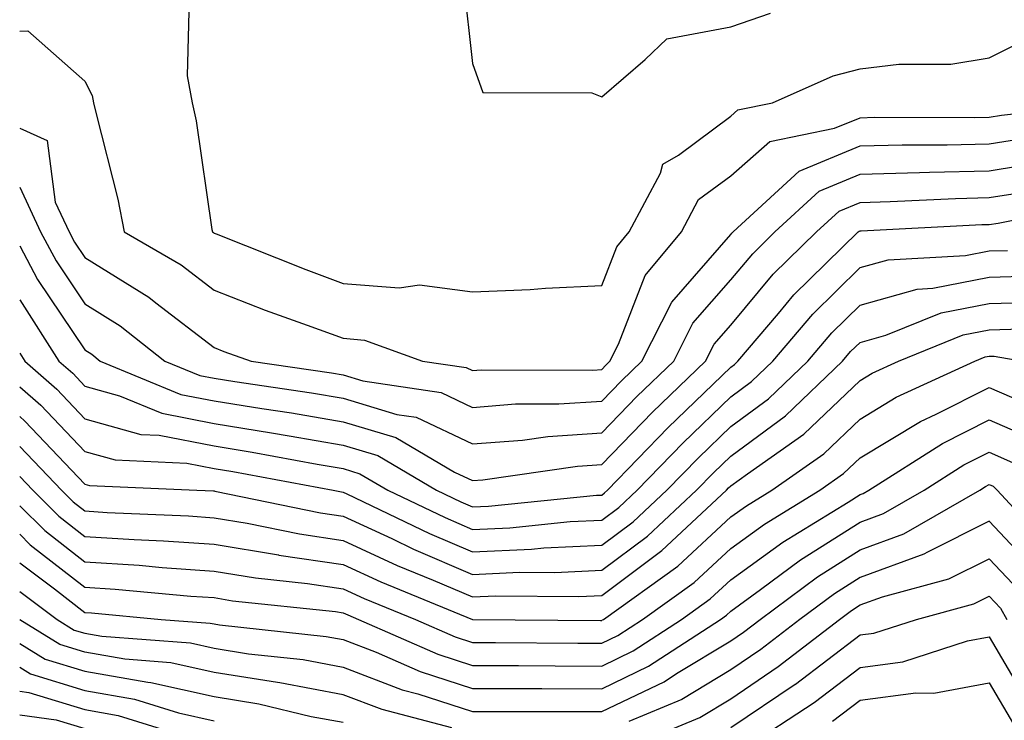
# Model space of a CAD drawing. Units: inches. Extents: x 1005443 to 1008083, y 7253018 to 7255658.
# Drawn here: x 1005443 to 1005519, y 7253654 to 7253708 of the extents above; entities that cross this region are included whole.
import ezdxf

# ---------------------------------------------------------------- set-up
doc = ezdxf.new("R2010")
doc.units = ezdxf.units.IN
doc.header["$MEASUREMENT"] = 0
doc.layers.add('Contour_10057253', color=7, linetype='Continuous', true_color=0x4529a0)

msp = doc.modelspace()

# ---------------------------------------------------------------- linework, layer by layer
at = {"layer": 'Contour_10057253'}
for points in [[(1005477.366, 7253711.236, 3110), (1005478.05, 7253704.957, 3110), (1005478.841, 7253702.711, 3110), (1005487.278, 7253702.692, 3110), (1005488.05, 7253702.369, 3110), (1005491.409, 7253705.279, 3110), (1005493.089, 7253706.881, 3110), (1005498.05, 7253707.799, 3110), (1005501.116, 7253708.854, 3110)], [(1005456.126, 7253709.996, 3109), (1005455.96, 7253704.01, 3109), (1005456.36, 7253701.92, 3109), (1005456.653, 7253700.524, 3109), (1005457.874, 7253692.096, 3109), (1005457.913, 7253691.92, 3109), (1005458.001, 7253691.871, 3109), (1005458.05, 7253691.832, 3109), (1005458.196, 7253691.774, 3109), (1005465.14, 7253689.01, 3109), (1005468.05, 7253687.936, 3109), (1005472.386, 7253687.584, 3109), (1005473.958, 7253687.828, 3109), (1005478.05, 7253687.272, 3109), (1005482.513, 7253687.457, 3109), (1005483.694, 7253687.565, 3109), (1005488.05, 7253687.77, 3109), (1005489.212, 7253690.758, 3109), (1005490.169, 7253691.92, 3109), (1005492.601, 7253696.471, 3109), (1005492.796, 7253697.174, 3109), (1005493.997, 7253697.867, 3109), (1005498.05, 7253700.885, 3109), (1005498.597, 7253701.373, 3109), (1005501.263, 7253701.92, 3109), (1005505.96, 7253704.01, 3109), (1005508.05, 7253704.537, 3109), (1005511.048, 7253704.918, 3109), (1005515.071, 7253704.899, 3109), (1005518.05, 7253705.406, 3109), (1005522.396, 7253707.574, 3109)], [(1005443, 7253707.469, 3108), (1005443.626, 7253707.496, 3108), (1005448.05, 7253703.6, 3108), (1005448.616, 7253702.486, 3108), (1005448.724, 7253701.92, 3108), (1005448.909, 7253701.061, 3108), (1005450.599, 7253694.469, 3108), (1005451.087, 7253691.92, 3108), (1005455.491, 7253689.361, 3108), (1005458.05, 7253687.399, 3108), (1005462.005, 7253685.875, 3108), (1005465.257, 7253684.713, 3108), (1005468.05, 7253683.688, 3108), (1005469.681, 7253683.551, 3108), (1005474.193, 7253681.92, 3108), (1005477.552, 7253681.422, 3108), (1005478.05, 7253681.178, 3108), (1005478.734, 7253681.236, 3108), (1005487.357, 7253681.227, 3108), (1005488.05, 7253681.276, 3108), (1005488.362, 7253681.608, 3108), (1005488.694, 7253681.92, 3108), (1005489.359, 7253683.229, 3108), (1005491.419, 7253688.551, 3108), (1005494.222, 7253691.92, 3108), (1005495.55, 7253694.42, 3108), (1005498.05, 7253696.276, 3108), (1005501.058, 7253698.912, 3108), (1005506.077, 7253699.947, 3108), (1005508.05, 7253700.768, 3108), (1005509.173, 7253700.797, 3108), (1005516.917, 7253700.787, 3108), (1005518.05, 7253700.807, 3108), (1005519.007, 7253700.963, 3108), (1005527.747, 7253701.92, 3108)], [(1005443, 7253699.959, 3107), (1005445.12, 7253698.99, 3107), (1005445.735, 7253694.235, 3107), (1005446.829, 7253691.92, 3107), (1005447.249, 7253691.119, 3107), (1005448.05, 7253689.928, 3107), (1005452.991, 7253686.861, 3107), (1005453.538, 7253686.432, 3107), (1005458.05, 7253682.965, 3107), (1005458.802, 7253682.672, 3107), (1005460.921, 7253681.92, 3107), (1005467.142, 7253681.012, 3107), (1005468.05, 7253680.856, 3107), (1005469.573, 7253680.397, 3107), (1005475.618, 7253679.488, 3107), (1005478.05, 7253678.336, 3107), (1005481.37, 7253678.6, 3107), (1005484.73, 7253678.6, 3107), (1005488.05, 7253678.824, 3107), (1005489.573, 7253680.397, 3107), (1005491.155, 7253681.92, 3107), (1005493.48, 7253686.49, 3107), (1005498.05, 7253691.725, 3107), (1005498.138, 7253691.832, 3107), (1005498.226, 7253691.92, 3107), (1005503.343, 7253696.627, 3107), (1005508.05, 7253698.58, 3107), (1005511.312, 7253698.658, 3107), (1005514.788, 7253698.658, 3107), (1005518.05, 7253698.736, 3107), (1005520.794, 7253699.176, 3107)], [(1005443, 7253695.376, 3106), (1005444.622, 7253691.92, 3106), (1005445.814, 7253689.684, 3106), (1005448.05, 7253686.354, 3106), (1005450.784, 7253684.654, 3106), (1005454.232, 7253681.92, 3106), (1005456.937, 7253680.807, 3106), (1005458.05, 7253680.592, 3106), (1005459.642, 7253680.328, 3106), (1005465.589, 7253679.459, 3106), (1005468.05, 7253679.039, 3106), (1005472.181, 7253677.789, 3106), (1005473.694, 7253677.565, 3106), (1005478.05, 7253675.504, 3106), (1005481.927, 7253675.797, 3106), (1005483.89, 7253676.08, 3106), (1005488.05, 7253676.363, 3106), (1005490.784, 7253679.186, 3106), (1005493.626, 7253681.92, 3106), (1005495.11, 7253684.86, 3106), (1005498.05, 7253688.219, 3106), (1005499.739, 7253690.231, 3106), (1005501.448, 7253691.92, 3106), (1005504.886, 7253695.084, 3106), (1005508.05, 7253696.393, 3106), (1005512.64, 7253696.51, 3106), (1005513.421, 7253696.549, 3106), (1005518.05, 7253696.656, 3106), (1005522.581, 7253697.389, 3106)], [(1005443, 7253690.839, 3105), (1005444.378, 7253688.248, 3105), (1005448.05, 7253682.779, 3105), (1005448.577, 7253682.447, 3105), (1005449.241, 7253681.92, 3105), (1005455.472, 7253679.342, 3105), (1005458.05, 7253678.844, 3105), (1005461.732, 7253678.238, 3105), (1005464.036, 7253677.906, 3105), (1005468.05, 7253677.223, 3105), (1005472.122, 7253675.992, 3105), (1005476.653, 7253673.317, 3105), (1005478.05, 7253672.662, 3105), (1005478.851, 7253672.721, 3105), (1005486.185, 7253673.785, 3105), (1005488.05, 7253673.912, 3105), (1005491.995, 7253677.975, 3105), (1005496.087, 7253681.92, 3105), (1005496.751, 7253683.219, 3105), (1005498.05, 7253684.713, 3105), (1005501.331, 7253688.639, 3105), (1005504.681, 7253691.92, 3105), (1005506.439, 7253693.531, 3105), (1005508.05, 7253694.205, 3105), (1005510.394, 7253694.264, 3105), (1005515.452, 7253694.518, 3105), (1005518.05, 7253694.576, 3105), (1005521.214, 7253695.084, 3105)], [(1005443, 7253686.673, 3104), (1005446.038, 7253681.92, 3104), (1005447.112, 7253680.983, 3104), (1005448.05, 7253679.986, 3104), (1005450.735, 7253679.235, 3104), (1005454.007, 7253677.877, 3104), (1005458.05, 7253677.096, 3104), (1005462.503, 7253676.373, 3104), (1005463.851, 7253676.119, 3104), (1005468.05, 7253675.406, 3104), (1005470.726, 7253674.596, 3104), (1005475.267, 7253671.92, 3104), (1005477.151, 7253671.022, 3104), (1005478.05, 7253670.631, 3104), (1005479.28, 7253670.69, 3104), (1005487.659, 7253671.529, 3104), (1005488.05, 7253671.549, 3104), (1005488.265, 7253671.705, 3104), (1005488.489, 7253671.92, 3104), (1005493.196, 7253676.774, 3104), (1005498.05, 7253681.451, 3104), (1005498.323, 7253681.647, 3104), (1005498.597, 7253681.92, 3104), (1005501.741, 7253685.611, 3104), (1005502.933, 7253687.037, 3104), (1005507.903, 7253691.92, 3104), (1005507.982, 7253691.988, 3104), (1005508.05, 7253692.018, 3104), (1005508.148, 7253692.018, 3104), (1005517.484, 7253692.486, 3104), (1005518.05, 7253692.496, 3104), (1005518.734, 7253692.604, 3104), (1005525.931, 7253694.039, 3104)], [(1005443, 7253682.534, 3103), (1005443.392, 7253681.92, 3103), (1005445.872, 7253679.742, 3103), (1005448.05, 7253677.457, 3103), (1005452.376, 7253676.246, 3103), (1005453.792, 7253676.178, 3103), (1005458.05, 7253675.358, 3103), (1005460.999, 7253674.869, 3103), (1005466.038, 7253673.932, 3103), (1005468.05, 7253673.59, 3103), (1005469.329, 7253673.199, 3103), (1005471.497, 7253671.92, 3103), (1005475.931, 7253669.801, 3103), (1005478.05, 7253668.883, 3103), (1005480.95, 7253669.02, 3103), (1005485.618, 7253669.488, 3103), (1005488.05, 7253669.606, 3103), (1005489.378, 7253670.592, 3103), (1005490.794, 7253671.92, 3103), (1005494.368, 7253675.602, 3103), (1005498.05, 7253679.156, 3103), (1005499.642, 7253680.328, 3103), (1005501.302, 7253681.92, 3103), (1005504.407, 7253685.563, 3103), (1005508.05, 7253689.156, 3103), (1005510.218, 7253689.752, 3103), (1005516.224, 7253690.094, 3103), (1005518.05, 7253690.445, 3103), (1005519.476, 7253690.494, 3103)], [(1005443, 7253679.937, 3102), (1005444.632, 7253678.502, 3102), (1005448.05, 7253674.918, 3102), (1005450.394, 7253674.264, 3102), (1005455.95, 7253674.02, 3102), (1005458.05, 7253673.61, 3102), (1005459.505, 7253673.375, 3102), (1005467.269, 7253671.92, 3102), (1005467.913, 7253671.783, 3102), (1005468.05, 7253671.764, 3102), (1005468.333, 7253671.637, 3102), (1005474.71, 7253668.58, 3102), (1005478.05, 7253667.145, 3102), (1005482.62, 7253667.35, 3102), (1005483.577, 7253667.447, 3102), (1005488.05, 7253667.662, 3102), (1005490.491, 7253669.479, 3102), (1005493.099, 7253671.92, 3102), (1005495.54, 7253674.43, 3102), (1005498.05, 7253676.852, 3102), (1005500.97, 7253679, 3102), (1005503.997, 7253681.92, 3102), (1005505.862, 7253684.108, 3102), (1005508.05, 7253686.256, 3102), (1005512.484, 7253687.486, 3102), (1005513.685, 7253687.555, 3102), (1005518.05, 7253688.414, 3102), (1005521.458, 7253688.512, 3102)], [(1005443, 7253677.624, 3101), (1005443.401, 7253677.272, 3101), (1005448.05, 7253672.389, 3101), (1005448.411, 7253672.281, 3101), (1005456.702, 7253671.92, 3101), (1005457.991, 7253671.861, 3101), (1005458.05, 7253671.861, 3101), (1005458.118, 7253671.852, 3101), (1005466.292, 7253670.162, 3101), (1005468.05, 7253669.899, 3101), (1005471.8, 7253668.17, 3101), (1005473.489, 7253667.36, 3101), (1005478.05, 7253665.406, 3101), (1005481.693, 7253665.563, 3101), (1005484.427, 7253665.543, 3101), (1005488.05, 7253665.719, 3101), (1005491.605, 7253668.365, 3101), (1005495.403, 7253671.92, 3101), (1005496.712, 7253673.258, 3101), (1005498.05, 7253674.557, 3101), (1005502.288, 7253677.682, 3101), (1005506.702, 7253681.92, 3101), (1005507.318, 7253682.652, 3101), (1005508.05, 7253683.365, 3101), (1005510.052, 7253683.922, 3101), (1005514.319, 7253685.651, 3101), (1005518.05, 7253686.373, 3101), (1005522.64, 7253686.51, 3101)], [(1005443, 7253675.296, 3100), (1005446.234, 7253671.92, 3100), (1005447.142, 7253671.012, 3100), (1005448.05, 7253670.318, 3100), (1005449.769, 7253670.201, 3100), (1005456.068, 7253669.938, 3100), (1005458.05, 7253669.791, 3100), (1005460.599, 7253669.371, 3100), (1005464.661, 7253668.531, 3100), (1005468.05, 7253668.024, 3100), (1005472.23, 7253666.1, 3100), (1005475.003, 7253664.967, 3100), (1005478.05, 7253663.658, 3100), (1005479.866, 7253663.736, 3100), (1005486.282, 7253663.688, 3100), (1005488.05, 7253663.776, 3100), (1005492.718, 7253667.252, 3100), (1005497.708, 7253671.92, 3100), (1005497.874, 7253672.096, 3100), (1005498.05, 7253672.262, 3100), (1005499.329, 7253673.199, 3100), (1005503.704, 7253676.266, 3100), (1005508.05, 7253680.426, 3100), (1005508.987, 7253680.983, 3100), (1005511.019, 7253681.92, 3100), (1005516.028, 7253683.942, 3100), (1005518.05, 7253684.342, 3100), (1005520.54, 7253684.41, 3100)], [(1005443, 7253672.974, 3099), (1005444.007, 7253671.92, 3099), (1005446.038, 7253669.908, 3099), (1005448.05, 7253668.346, 3099), (1005451.868, 7253668.102, 3099), (1005454.134, 7253668.004, 3099), (1005458.05, 7253667.731, 3099), (1005463.04, 7253666.91, 3099), (1005463.069, 7253666.901, 3099), (1005468.05, 7253666.158, 3099), (1005470.95, 7253664.82, 3099), (1005478.05, 7253661.92, 3099), (1005487.972, 7253661.842, 3099), (1005488.05, 7253661.842, 3099), (1005488.099, 7253661.871, 3099), (1005488.187, 7253661.92, 3099), (1005493.939, 7253666.031, 3099), (1005498.05, 7253669.85, 3099), (1005499.251, 7253670.719, 3099), (1005501.214, 7253671.92, 3099), (1005505.237, 7253674.733, 3099), (1005508.05, 7253677.428, 3099), (1005510.853, 7253679.117, 3099), (1005516.937, 7253681.92, 3099), (1005517.728, 7253682.242, 3099), (1005518.05, 7253682.301, 3099), (1005518.441, 7253682.311, 3099), (1005520.657, 7253681.92, 3099)], [(1005443, 7253670.722, 3098), (1005444.935, 7253668.805, 3098), (1005448.05, 7253666.383, 3098), (1005452.239, 7253666.11, 3098), (1005454.026, 7253665.943, 3098), (1005458.05, 7253665.66, 3098), (1005461.263, 7253665.133, 3098), (1005465.267, 7253664.703, 3098), (1005468.05, 7253664.293, 3098), (1005469.671, 7253663.541, 3098), (1005473.636, 7253661.92, 3098), (1005476.702, 7253660.572, 3098), (1005478.05, 7253660.133, 3098), (1005479.837, 7253660.133, 3098), (1005486.214, 7253660.084, 3098), (1005488.05, 7253660.074, 3098), (1005489.3, 7253660.67, 3098), (1005491.204, 7253661.92, 3098), (1005495.198, 7253664.772, 3098), (1005498.05, 7253667.418, 3098), (1005500.667, 7253669.303, 3098), (1005504.925, 7253671.92, 3098), (1005506.761, 7253673.209, 3098), (1005508.05, 7253674.44, 3098), (1005512.728, 7253677.242, 3098), (1005513.939, 7253677.809, 3098), (1005518.05, 7253679.879, 3098), (1005521.683, 7253678.287, 3098)], [(1005443, 7253668.507, 3097), (1005443.821, 7253667.692, 3097), (1005448.05, 7253664.42, 3097), (1005450.394, 7253664.264, 3097), (1005456.253, 7253663.717, 3097), (1005458.05, 7253663.6, 3097), (1005459.485, 7253663.356, 3097), (1005467.454, 7253662.516, 3097), (1005468.05, 7253662.418, 3097), (1005468.392, 7253662.262, 3097), (1005469.232, 7253661.92, 3097), (1005475.355, 7253659.225, 3097), (1005478.05, 7253658.356, 3097), (1005481.624, 7253658.346, 3097), (1005484.456, 7253658.326, 3097), (1005488.05, 7253658.307, 3097), (1005490.491, 7253659.479, 3097), (1005494.232, 7253661.92, 3097), (1005496.458, 7253663.512, 3097), (1005498.05, 7253664.986, 3097), (1005502.073, 7253667.897, 3097), (1005507.122, 7253670.992, 3097), (1005508.05, 7253671.578, 3097), (1005508.294, 7253671.676, 3097), (1005508.724, 7253671.92, 3097), (1005514.427, 7253675.543, 3097), (1005518.05, 7253677.369, 3097), (1005521.839, 7253675.709, 3097)], [(1005443, 7253666.292, 3096), (1005445.687, 7253664.283, 3096), (1005448.05, 7253662.447, 3096), (1005448.548, 7253662.418, 3096), (1005453.939, 7253661.92, 3096), (1005457.757, 7253661.627, 3096), (1005458.05, 7253661.568, 3096), (1005458.47, 7253661.5, 3096), (1005466.732, 7253660.602, 3096), (1005468.05, 7253660.358, 3096), (1005470.589, 7253659.381, 3096), (1005474.007, 7253657.877, 3096), (1005478.05, 7253656.568, 3096), (1005482.689, 7253656.559, 3096), (1005483.411, 7253656.559, 3096), (1005488.05, 7253656.549, 3096), (1005491.683, 7253658.287, 3096), (1005497.259, 7253661.92, 3096), (1005497.718, 7253662.252, 3096), (1005498.05, 7253662.555, 3096), (1005500.355, 7253664.225, 3096), (1005503.45, 7253666.52, 3096), (1005508.05, 7253669.44, 3096), (1005509.857, 7253670.113, 3096), (1005513.021, 7253671.92, 3096), (1005516.097, 7253673.873, 3096), (1005518.05, 7253674.86, 3096), (1005520.091, 7253673.961, 3096)], [(1005443, 7253664.087, 3095), (1005445.892, 7253661.92, 3095), (1005447.22, 7253661.09, 3095), (1005448.05, 7253660.846, 3095), (1005449.359, 7253660.611, 3095), (1005456.224, 7253660.094, 3095), (1005458.05, 7253659.693, 3095), (1005460.716, 7253659.254, 3095), (1005464.935, 7253658.805, 3095), (1005468.05, 7253658.219, 3095), (1005472.601, 7253656.471, 3095), (1005473.821, 7253656.149, 3095), (1005478.05, 7253654.791, 3095), (1005480.911, 7253654.781, 3095), (1005485.179, 7253654.791, 3095), (1005488.05, 7253654.781, 3095), (1005492.884, 7253657.086, 3095), (1005493.851, 7253657.721, 3095), (1005498.05, 7253660.27, 3095), (1005499.036, 7253660.934, 3095), (1005500.316, 7253661.92, 3095), (1005504.759, 7253665.211, 3095), (1005508.05, 7253667.311, 3095), (1005511.429, 7253668.541, 3095), (1005517.318, 7253671.92, 3095), (1005517.767, 7253672.203, 3095), (1005518.05, 7253672.35, 3095), (1005518.353, 7253672.223, 3095), (1005518.665, 7253671.92, 3095), (1005523.177, 7253667.047, 3095)], [(1005521.741, 7253665.611, 3094), (1005518.05, 7253669.518, 3094), (1005513.265, 7253667.135, 3094), (1005512.991, 7253666.979, 3094), (1005508.05, 7253665.172, 3094), (1005506.068, 7253663.902, 3094), (1005503.382, 7253661.92, 3094), (1005500.374, 7253659.596, 3094), (1005498.05, 7253658.024, 3094), (1005494.251, 7253655.719, 3094), (1005490.15, 7253654.02, 3094)], [(1005489.857, 7253651.92, 3093), (1005495.648, 7253654.322, 3093), (1005498.05, 7253655.777, 3093), (1005501.712, 7253658.258, 3093), (1005506.458, 7253661.92, 3093), (1005507.376, 7253662.594, 3093), (1005508.05, 7253663.033, 3093), (1005509.798, 7253663.668, 3093), (1005514.915, 7253665.055, 3093), (1005518.05, 7253666.617, 3093), (1005520.325, 7253664.195, 3093)], [(1005498.05, 7253653.541, 3092), (1005503.021, 7253656.891, 3092), (1005503.06, 7253656.91, 3092), (1005508.05, 7253660.709, 3092), (1005509.124, 7253660.846, 3092), (1005512.425, 7253661.92, 3092), (1005516.849, 7253663.121, 3092), (1005518.05, 7253663.717, 3092), (1005518.919, 7253662.789, 3092), (1005519.417, 7253661.92, 3092)], [(1005476.448, 7253653.522, 3094), (1005471.058, 7253654.928, 3094), (1005468.05, 7253656.08, 3094), (1005463.128, 7253656.998, 3094), (1005462.952, 7253657.018, 3094), (1005458.05, 7253657.818, 3094), (1005454.691, 7253658.561, 3094), (1005451.136, 7253658.834, 3094), (1005448.05, 7253659.371, 3094), (1005446.097, 7253659.967, 3094), (1005443, 7253661.884, 3094)], [(1005443, 7253660.053, 3093), (1005444.964, 7253658.834, 3093), (1005448.05, 7253657.897, 3093), (1005452.923, 7253657.047, 3093), (1005453.157, 7253657.027, 3093), (1005458.05, 7253655.943, 3093), (1005461.507, 7253655.377, 3093), (1005465.56, 7253654.41, 3093), (1005468.05, 7253653.951, 3093)], [(1005499.056, 7253651.92, 3091), (1005504.495, 7253655.475, 3091), (1005508.05, 7253658.18, 3091), (1005511.351, 7253658.619, 3091), (1005516.38, 7253660.25, 3091), (1005518.05, 7253660.563, 3091), (1005521.243, 7253655.113, 3091)], [(1005443, 7253658.217, 3092), (1005443.831, 7253657.701, 3092), (1005448.05, 7253656.412, 3092), (1005451.878, 7253655.748, 3092), (1005455.286, 7253654.684, 3092), (1005458.05, 7253654.068, 3092)], [(1005505.921, 7253654.049, 3090), (1005508.05, 7253655.66, 3090), (1005512.357, 7253656.227, 3090), (1005513.773, 7253656.197, 3090), (1005518.05, 7253656.998, 3090), (1005519.925, 7253653.795, 3090)], [(1005443, 7253656.361, 3091), (1005443.704, 7253656.266, 3091), (1005448.05, 7253654.938, 3091), (1005450.618, 7253654.488, 3091), (1005457.698, 7253652.272, 3091)], [(1005443, 7253654.531, 3090), (1005445.823, 7253654.147, 3090), (1005448.05, 7253653.463, 3090)]]:
    msp.add_polyline3d(points, dxfattribs=at)

doc.saveas('drawing.dxf')
